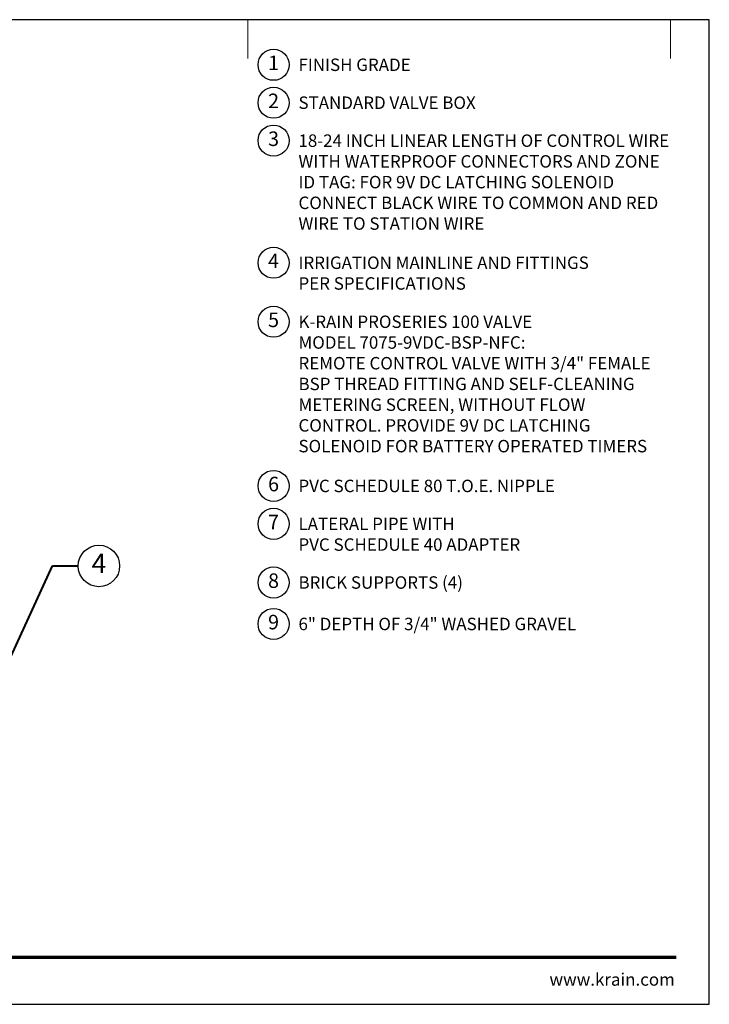
# Model space of a CAD drawing. Units: inches. Extents: x 0 to 58, y 0 to 28.5.
# Drawn here: x 38 to 58, y 0 to 28.5 of the extents above; entities that cross this region are included whole.
import ezdxf
from ezdxf import colors
from ezdxf.entities.mleader import LeaderData, LeaderLine
from ezdxf.enums import TextEntityAlignment as Align
from ezdxf.math import Vec2, Vec3

# ---------------------------------------------------------------- set-up
doc = ezdxf.new("R2010")
doc.units = ezdxf.units.IN
doc.header["$LTSCALE"] = 4
doc.header["$MEASUREMENT"] = 0
for name, color, linetype, lineweight in [('G-DETL', 7, 'Continuous', 25), ('G-DETL-LABL-N', 2, 'Continuous', 40), ('G-DETL-TTLB', 4, 'Continuous', 70), ('G-DETL-TTLB-RDME', 11, 'Continuous', 25)]:
    doc.layers.add(name, color=color, linetype=linetype, lineweight=lineweight)
doc.layers.add('G-DETL-NPLT', color=211, linetype='Continuous', lineweight=0, plot=False)
doc.layers.add('G-DETL-TTLB-VFRM-NPLT', color=121, linetype='Continuous', plot=False)
doc.styles.add('CALLOUT TITLE', font='arial.ttf')
doc.styles.add('DETAIL TEXT', font='GOTHIC.TTF')
doc.styles.get("Standard").update_dxf_attribs({"font": 'simplex.shx'})

# ---------------------------------------------------------------- blocks, each defined once
blk = doc.blocks.new('LAFX-TAG-BUBBLE')
at = {"transparency": 16777216}
blk.add_circle((0, 0), 0.0125, dxfattribs=at)
at = {"transparency": 16777216, "style": 'CALLOUT TITLE'}
blk.add_attdef('00', text='', height=0.01167, dxfattribs=at).set_placement((0, 0), align=Align.MIDDLE)
blk = doc.blocks.new('_Open30')
at = {"color": 0, "linetype": 'ByBlock', "lineweight": -2}
for p, q in [((-1, 0.268), (0, 0)), ((0, 0), (-1, -0.268)), ((0, 0), (-1, 0))]:
    blk.add_line(p, q, dxfattribs=at)
blk = doc.blocks.new('LAFX-TAG-BUBBLE-L')
at = {"color": 0}
blk.add_circle((-0.15, 0), 0.15, dxfattribs=at)
at = {"color": 0, "style": 'CALLOUT TITLE'}
blk.add_attdef('00', text='', height=0.14, dxfattribs=at).set_placement((-0.15, 0), align=Align.MIDDLE)

msp = doc.modelspace()

# ---------------------------------------------------------------- linework, layer by layer
at = {"layer": 'G-DETL-NPLT'}
for p in [(58, 0.6), (57.4, 0)]:
    msp.add_line(p, (58, 0), dxfattribs=at)
for points in [[(44.625, 27.375), (44.625, 28.5)], [(56.875, 27.375), (56.875, 28.5)]]:
    msp.add_lwpolyline(points, dxfattribs=at)
at = {"layer": 'G-DETL-TTLB'}
msp.add_line((2.731, 1.365), (57.041, 1.365), dxfattribs=at)
at = {"layer": 'G-DETL-TTLB-VFRM-NPLT'}
msp.add_lwpolyline([(0, 0), (58, 0), (58, 28.5), (0, 28.5)], close=True, dxfattribs=at)

# ---------------------------------------------------------------- block references
at = {"layer": 'G-DETL', "xscale": 3, "yscale": 3, "zscale": 3}
for p, values in [((45.825, 27.195), {'00': '1'}), ((45.825, 26.097), {'00': '2'}), ((45.825, 24.999), {'00': '3'}), ((45.825, 21.465), {'00': '4'}), ((45.825, 19.757), {'00': '5'}), ((45.825, 15.005), {'00': '6'}), ((45.825, 13.907), {'00': '7'}), ((45.825, 12.209), {'00': '8'}), ((45.825, 11.009), {'00': '9'})]:
    msp.add_blockref('LAFX-TAG-BUBBLE-L', p, dxfattribs=at).add_auto_attribs(values)

# ---------------------------------------------------------------- texts
at = {"layer": 'G-DETL-LABL-N', "char_height": 0.36, "width": 10.77835, "attachment_point": 1, "style": 'DETAIL TEXT'}
for s, insert in [('FINISH GRADE', (46.097, 27.375)), ('STANDARD VALVE BOX', (46.097, 26.277)), ('18-24 INCH LINEAR LENGTH OF CONTROL WIRE WITH WATERPROOF CONNECTORS AND ZONE ID TAG: FOR 9V DC LATCHING SOLENOID CONNECT BLACK WIRE TO COMMON AND RED WIRE TO STATION WIRE', (46.097, 25.179)), ('IRRIGATION MAINLINE AND FITTINGS^M^JPER SPECIFICATIONS', (46.097, 21.645)), ('K-RAIN PROSERIES 100 VALVE^JMODEL 7075-9VDC-BSP-NFC:^JREMOTE CONTROL VALVE WITH 3/4" FEMALE BSP THREAD FITTING AND SELF-CLEANING METERING SCREEN, WITHOUT FLOW CONTROL. PROVIDE 9V DC LATCHING SOLENOID FOR BATTERY OPERATED TIMERS', (46.097, 19.937)), ('PVC SCHEDULE 80 T.O.E. NIPPLE', (46.097, 15.185)), ('LATERAL PIPE WITH^M^JPVC SCHEDULE 40 ADAPTER', (46.097, 14.087)), ('BRICK SUPPORTS (4)', (46.097, 12.389)), ('6" DEPTH OF 3/4" WASHED GRAVEL', (46.097, 11.189))]:
    msp.add_mtext(s, dxfattribs=dict(at, insert=insert))
at = {"layer": 'G-DETL-TTLB-RDME', "style": 'DETAIL TEXT'}
msp.add_text('www.krain.com', height=0.36, dxfattribs=at).set_placement((57, 0.539), align=Align.RIGHT)

# ---------------------------------------------------------------- leaders
at = {"layer": 'G-DETL-LABL-N'}
ml = msp.add_multileader_block('Standard', dxfattribs=at)
ml.set_content('LAFX-TAG-BUBBLE', color=256, scale=48)
ml.set_attribute('00', '4', width=0)
ml.set_leader_properties(color=256, linetype='ByLayer', lineweight=-1)
ml.set_arrow_properties(name='OPEN30')
ml.build(insert=Vec2(0, 0))
ml.multileader.update_dxf_attribs({"dogleg_length": 0.188, "arrow_head_size": 0.5, "scale": 4, "block_connection_type": 1})
ctx = ml.context
ctx.base_point, ctx.scale, ctx.char_height, ctx.arrow_head_size, ctx.landing_gap_size, ctx.plane_origin = Vec3(39.716, 12.688), 4, 0.36, 0.5, 0.2, Vec3(29.143, 11.25)
ctx.attachment_type = 1
notes = []
notes.append((ctx, [(0, (1, 1, 0), (38.966, 12.688), (1, 0), 0.75, [(1, [(37.143, 12), (37.143, 8.717)], 0, [])])]))
ctx.block.insert = Vec3(40.316, 12.688)
for ctx, leaders in notes:
    for number, flags, end, landing, length, lines in leaders:
        leader = LeaderData()
        leader.index, (leader.has_last_leader_line, leader.has_dogleg_vector, leader.attachment_direction) = number, flags
        leader.last_leader_point, leader.dogleg_vector, leader.dogleg_length = Vec3(end), Vec3(landing), length
        for number, points, colour, breaks in lines:
            line = LeaderLine()
            line.index, line.vertices, line.color, line.breaks = number, Vec3.list(points), colors.encode_raw_color(colour), breaks
            leader.lines.append(line)
        ctx.leaders.append(leader)

doc.saveas('drawing.dxf')
